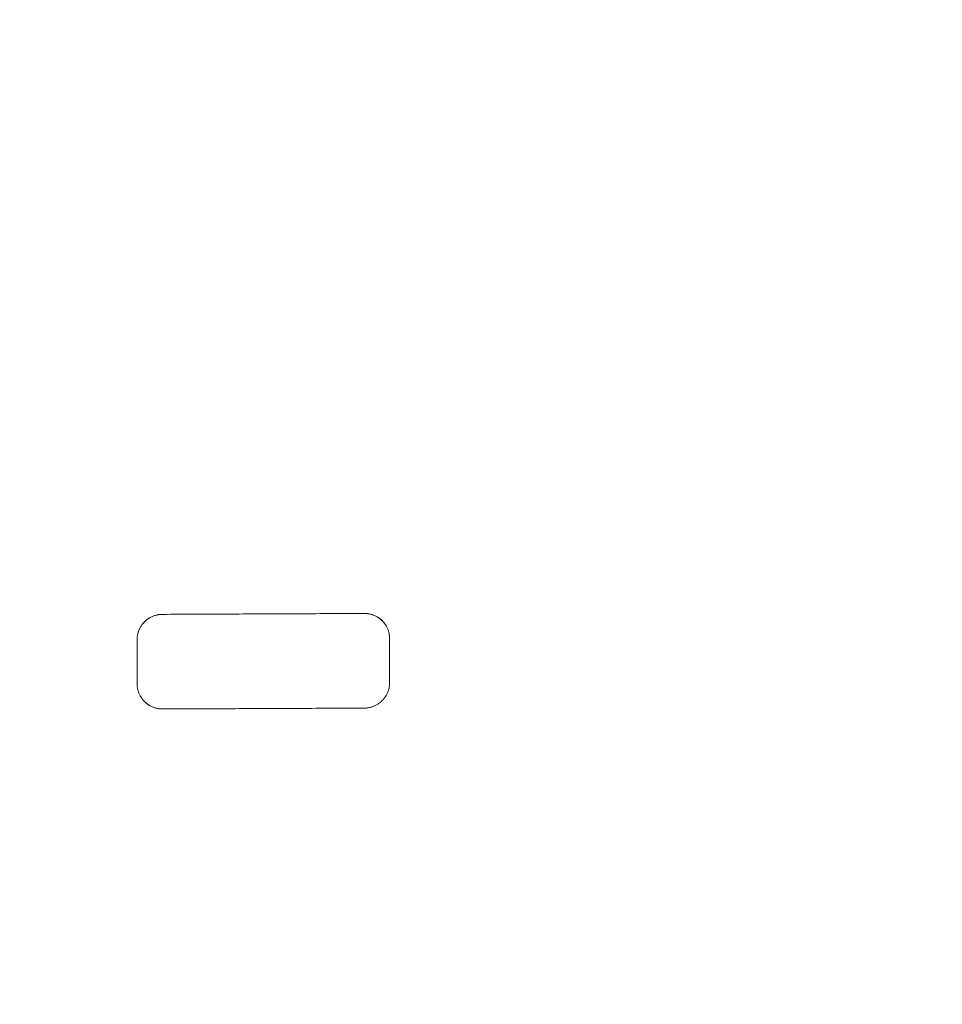
# Model space of a CAD drawing. Units: millimetres. Extents: x 0 to 841, y 0 to 594.
# Drawn here: x 53 to 57, y 185 to 190 of the extents above; entities that cross this region are included whole.
import ezdxf

# ---------------------------------------------------------------- set-up
doc = ezdxf.new("R2010")
doc.units = ezdxf.units.MM
doc.header["$LTSCALE"] = 0.2
doc.layers.add('1', color=7, linetype='Continuous', true_color=0xffffff)
doc.styles.add('Arial Unicode MS', font='ARIALUNI.TTF')
doc.dimstyles.get("Standard").update_dxf_attribs({"dimtxt": 0.18, "dimasz": 0.18, "dimexe": 0.18, "dimexo": 0.0625, "dimgap": 0.09, "dimtad": 0, "dimtih": 1, "dimtoh": 1, "dimdec": 4, "dimzin": 0, "dimdsep": 46, "dimtxsty": 'Standard', "dimcen": 0.09, "dimadec": 0, "dimazin": 0, "dimtfac": 1, "dimtdec": 4, "dimtofl": 0, "dimtmove": 0, "dimatfit": 3, "dimfxl": 1, "dimtolj": 1, "dimtzin": 0, "dimarcsym": 0})

# ---------------------------------------------------------------- blocks, each defined once
blk = doc.blocks.new('_U5')
at = {"layer": '1', "color": 1, "lineweight": 13}
for p, q in [((156.5614, 245.3832), (179.1685, 245.3832)), ((178.1685, 245.3832), (178.1685, 160.3832)), ((156.5614, 160.3832), (179.1685, 160.3832))]:
    blk.add_line(p, q, dxfattribs=at)
at = {"layer": '1', "color": 1, "lineweight": 18}
for points in [[(178.1685, 245.3832), (178.9723, 242.3832), (177.3646, 242.3832)], [(178.1685, 160.3832), (177.3646, 163.3832), (178.9723, 163.3832)]]:
    blk.add_solid(points, dxfattribs=at)
at = {"layer": '1', "color": 7, "linetype": 'Continuous', "lineweight": 13, "insert": (177.8649, 200.7197), "char_height": 2.5, "attachment_point": 7, "rotation": 90, "line_spacing_factor": 1.069626, "style": 'Arial Unicode MS'}
blk.add_mtext('\\W1.0000;170', dxfattribs=at)

msp = doc.modelspace()

# ---------------------------------------------------------------- linework, layer by layer
at = {"layer": '1', "color": 3, "linetype": 'Continuous', "lineweight": 18}
for points in [[(53.4364, 186.5551), (53.4364, 186.559), (53.4366, 186.5629), (53.4369, 186.5668), (53.4374, 186.5707), (53.438, 186.5746), (53.4386, 186.5784), (53.4394, 186.5822), (53.4404, 186.586), (53.4414, 186.5898), (53.4426, 186.5936), (53.4439, 186.5973), (53.4453, 186.601), (53.4469, 186.6046), (53.4485, 186.6081), (53.4502, 186.6116), (53.4521, 186.6151), (53.454, 186.6185), (53.4561, 186.6218), (53.4583, 186.6251), (53.4605, 186.6283), (53.4629, 186.6314), (53.4654, 186.6345), (53.4679, 186.6375), (53.4706, 186.6404), (53.4733, 186.6432), (53.4761, 186.6459), (53.479, 186.6486), (53.4819, 186.6511), (53.485, 186.6536), (53.4881, 186.656), (53.4913, 186.6583), (53.4946, 186.6605), (53.4979, 186.6625), (53.5013, 186.6645), (53.5048, 186.6664), (53.5083, 186.6682), (53.5118, 186.6698), (53.5154, 186.6713), (53.519, 186.6728), (53.5227, 186.6741), (53.5264, 186.6753), (53.5302, 186.6764), (53.534, 186.6773), (53.5379, 186.6782), (53.5418, 186.6789), (53.5457, 186.6795), (53.5496, 186.6799), (53.5535, 186.6802), (53.5574, 186.6805), (53.5614, 186.6805)], [(53.5614, 186.6805), (53.5574, 186.6804), (53.5535, 186.6803), (53.5496, 186.68), (53.5457, 186.6795), (53.5417, 186.679), (53.5379, 186.6783), (53.534, 186.6775), (53.5302, 186.6766), (53.5264, 186.6756), (53.5226, 186.6744), (53.5189, 186.6732), (53.5152, 186.6718), (53.5116, 186.6703), (53.508, 186.6687), (53.5044, 186.667), (53.501, 186.6652), (53.4975, 186.6632), (53.4942, 186.6612), (53.4909, 186.659), (53.4877, 186.6568), (53.4845, 186.6544), (53.4814, 186.652), (53.4784, 186.6494), (53.4755, 186.6467), (53.4727, 186.644), (53.47, 186.6411), (53.4673, 186.6382), (53.4648, 186.6352), (53.4624, 186.6321), (53.46, 186.6289), (53.4578, 186.6257), (53.4557, 186.6224), (53.4536, 186.619), (53.4517, 186.6155), (53.4499, 186.6121), (53.4482, 186.6085), (53.4466, 186.6049), (53.4451, 186.6013), (53.4437, 186.5976), (53.4425, 186.5939), (53.4413, 186.5901), (53.4403, 186.5863), (53.4394, 186.5824), (53.4386, 186.5786), (53.4379, 186.5747), (53.4374, 186.5708), (53.4369, 186.5669), (53.4366, 186.5629), (53.4364, 186.559), (53.4364, 186.5551)], [(53.5614, 186.6805), (53.5814, 186.6806), (53.6014, 186.6807), (53.6214, 186.6808), (53.6414, 186.6809), (53.6614, 186.681), (53.6814, 186.6811), (53.7014, 186.6812), (53.7214, 186.6812), (53.7414, 186.6813), (53.7614, 186.6814), (53.7814, 186.6815), (53.8014, 186.6816), (53.8214, 186.6817), (53.8414, 186.6818), (53.8614, 186.6819), (53.8814, 186.682), (53.9014, 186.682), (53.9214, 186.6821), (53.9414, 186.6822), (53.9614, 186.6823), (53.9814, 186.6824), (54.0014, 186.6825), (54.0214, 186.6826), (54.0414, 186.6827), (54.0614, 186.6827), (54.0814, 186.6828), (54.1014, 186.6829), (54.1214, 186.683), (54.1414, 186.6831), (54.1614, 186.6832), (54.1814, 186.6833), (54.2014, 186.6834), (54.2214, 186.6834), (54.2414, 186.6835), (54.2614, 186.6836), (54.2814, 186.6837), (54.3014, 186.6838), (54.3214, 186.6839), (54.3414, 186.684), (54.3614, 186.684), (54.3814, 186.6841), (54.4014, 186.6842), (54.4214, 186.6843), (54.4414, 186.6844), (54.4614, 186.6845), (54.4814, 186.6845), (54.5014, 186.6846), (54.5214, 186.6847), (54.5414, 186.6848), (54.5614, 186.6849)], [(54.5614, 186.6849), (54.5414, 186.6848), (54.5214, 186.6847), (54.5014, 186.6846), (54.4814, 186.6845), (54.4614, 186.6845), (54.4414, 186.6844), (54.4214, 186.6843), (54.4014, 186.6842), (54.3814, 186.6841), (54.3614, 186.684), (54.3414, 186.684), (54.3214, 186.6839), (54.3014, 186.6838), (54.2814, 186.6837), (54.2614, 186.6836), (54.2414, 186.6835), (54.2214, 186.6834), (54.2014, 186.6834), (54.1814, 186.6833), (54.1614, 186.6832), (54.1414, 186.6831), (54.1214, 186.683), (54.1014, 186.6829), (54.0814, 186.6828), (54.0614, 186.6827), (54.0414, 186.6827), (54.0214, 186.6826), (54.0014, 186.6825), (53.9814, 186.6824), (53.9614, 186.6823), (53.9414, 186.6822), (53.9214, 186.6821), (53.9014, 186.682), (53.8814, 186.682), (53.8614, 186.6819), (53.8414, 186.6818), (53.8214, 186.6817), (53.8014, 186.6816), (53.7814, 186.6815), (53.7614, 186.6814), (53.7414, 186.6813), (53.7214, 186.6812), (53.7014, 186.6812), (53.6814, 186.6811), (53.6614, 186.681), (53.6414, 186.6809), (53.6214, 186.6808), (53.6014, 186.6807), (53.5814, 186.6806), (53.5614, 186.6805)], [(54.5614, 186.6849), (54.5653, 186.6848), (54.5692, 186.6847), (54.5731, 186.6844), (54.577, 186.6839), (54.5809, 186.6834), (54.5847, 186.6827), (54.5885, 186.6819), (54.5923, 186.681), (54.5961, 186.68), (54.5999, 186.6788), (54.6036, 186.6775), (54.6073, 186.6761), (54.6109, 186.6746), (54.6144, 186.673), (54.6179, 186.6713), (54.6214, 186.6694), (54.6247, 186.6675), (54.628, 186.6654), (54.6313, 186.6633), (54.6345, 186.661), (54.6377, 186.6587), (54.6407, 186.6562), (54.6437, 186.6537), (54.6466, 186.651), (54.6494, 186.6483), (54.6521, 186.6455), (54.6548, 186.6427), (54.6573, 186.6397), (54.6598, 186.6367), (54.6621, 186.6336), (54.6644, 186.6304), (54.6666, 186.6271), (54.6687, 186.6238), (54.6706, 186.6204), (54.6725, 186.617), (54.6742, 186.6135), (54.6759, 186.6099), (54.6774, 186.6064), (54.6788, 186.6027), (54.6801, 186.5991), (54.6813, 186.5953), (54.6823, 186.5916), (54.6833, 186.5877), (54.6841, 186.5839), (54.6848, 186.58), (54.6854, 186.5761), (54.6858, 186.5722), (54.6861, 186.5683), (54.6863, 186.5644), (54.6864, 186.5605)], [(54.6864, 186.5605), (54.6863, 186.5644), (54.6861, 186.5683), (54.6858, 186.5723), (54.6854, 186.5762), (54.6848, 186.5801), (54.6842, 186.584), (54.6834, 186.5878), (54.6825, 186.5917), (54.6814, 186.5955), (54.6803, 186.5993), (54.679, 186.603), (54.6776, 186.6067), (54.6761, 186.6103), (54.6745, 186.6139), (54.6728, 186.6175), (54.671, 186.621), (54.669, 186.6244), (54.667, 186.6278), (54.6648, 186.6311), (54.6626, 186.6343), (54.6602, 186.6375), (54.6577, 186.6406), (54.6552, 186.6436), (54.6525, 186.6465), (54.6498, 186.6494), (54.647, 186.6521), (54.644, 186.6547), (54.641, 186.6572), (54.638, 186.6597), (54.6348, 186.662), (54.6316, 186.6642), (54.6283, 186.6663), (54.625, 186.6683), (54.6215, 186.6702), (54.6181, 186.672), (54.6146, 186.6737), (54.611, 186.6752), (54.6074, 186.6766), (54.6037, 186.678), (54.6, 186.6792), (54.5963, 186.6803), (54.5925, 186.6813), (54.5887, 186.6821), (54.5848, 186.6829), (54.581, 186.6835), (54.5771, 186.684), (54.5732, 186.6844), (54.5693, 186.6847), (54.5653, 186.6848), (54.5614, 186.6849)], [(54.6864, 186.5605), (54.6864, 186.5561), (54.6864, 186.5517), (54.6864, 186.5473), (54.6864, 186.543), (54.6864, 186.5386), (54.6864, 186.5342), (54.6864, 186.5298), (54.6864, 186.5255), (54.6864, 186.5211), (54.6864, 186.5167), (54.6864, 186.5123), (54.6864, 186.508), (54.6864, 186.5036), (54.6864, 186.4992), (54.6864, 186.4949), (54.6864, 186.4905), (54.6864, 186.4861), (54.6864, 186.4817), (54.6864, 186.4774), (54.6864, 186.473), (54.6864, 186.4686), (54.6864, 186.4642), (54.6864, 186.4599), (54.6864, 186.4555), (54.6864, 186.4511), (54.6864, 186.4467), (54.6864, 186.4424), (54.6864, 186.438), (54.6864, 186.4336), (54.6864, 186.4293), (54.6864, 186.4249), (54.6864, 186.4205), (54.6864, 186.4161), (54.6864, 186.4118), (54.6864, 186.4074), (54.6864, 186.403), (54.6864, 186.3986), (54.6864, 186.3943), (54.6864, 186.3899), (54.6864, 186.3855), (54.6864, 186.3811), (54.6864, 186.3768), (54.6864, 186.3724), (54.6864, 186.368), (54.6864, 186.3636), (54.6864, 186.3593), (54.6864, 186.3549), (54.6864, 186.3505), (54.6864, 186.3462), (54.6864, 186.3418)], [(54.6864, 186.3418), (54.6864, 186.3462), (54.6864, 186.3505), (54.6864, 186.3549), (54.6864, 186.3593), (54.6864, 186.3636), (54.6864, 186.368), (54.6864, 186.3724), (54.6864, 186.3768), (54.6864, 186.3811), (54.6864, 186.3855), (54.6864, 186.3899), (54.6864, 186.3943), (54.6864, 186.3986), (54.6864, 186.403), (54.6864, 186.4074), (54.6864, 186.4118), (54.6864, 186.4161), (54.6864, 186.4205), (54.6864, 186.4249), (54.6864, 186.4293), (54.6864, 186.4336), (54.6864, 186.438), (54.6864, 186.4424), (54.6864, 186.4467), (54.6864, 186.4511), (54.6864, 186.4555), (54.6864, 186.4599), (54.6864, 186.4642), (54.6864, 186.4686), (54.6864, 186.473), (54.6864, 186.4774), (54.6864, 186.4817), (54.6864, 186.4861), (54.6864, 186.4905), (54.6864, 186.4949), (54.6864, 186.4992), (54.6864, 186.5036), (54.6864, 186.508), (54.6864, 186.5123), (54.6864, 186.5167), (54.6864, 186.5211), (54.6864, 186.5255), (54.6864, 186.5298), (54.6864, 186.5342), (54.6864, 186.5386), (54.6864, 186.543), (54.6864, 186.5473), (54.6864, 186.5517), (54.6864, 186.5561), (54.6864, 186.5605)], [(53.4364, 186.3365), (53.4364, 186.3409), (53.4364, 186.3453), (53.4364, 186.3496), (53.4364, 186.354), (53.4364, 186.3584), (53.4364, 186.3627), (53.4364, 186.3671), (53.4364, 186.3715), (53.4364, 186.3759), (53.4364, 186.3802), (53.4364, 186.3846), (53.4364, 186.389), (53.4364, 186.3933), (53.4364, 186.3977), (53.4364, 186.4021), (53.4364, 186.4065), (53.4364, 186.4108), (53.4364, 186.4152), (53.4364, 186.4196), (53.4364, 186.4239), (53.4364, 186.4283), (53.4364, 186.4327), (53.4364, 186.4371), (53.4364, 186.4414), (53.4364, 186.4458), (53.4364, 186.4502), (53.4364, 186.4545), (53.4364, 186.4589), (53.4364, 186.4633), (53.4364, 186.4677), (53.4364, 186.472), (53.4364, 186.4764), (53.4364, 186.4808), (53.4364, 186.4851), (53.4364, 186.4895), (53.4364, 186.4939), (53.4364, 186.4983), (53.4364, 186.5026), (53.4364, 186.507), (53.4364, 186.5114), (53.4364, 186.5157), (53.4364, 186.5201), (53.4364, 186.5245), (53.4364, 186.5288), (53.4364, 186.5332), (53.4364, 186.5376), (53.4364, 186.542), (53.4364, 186.5463), (53.4364, 186.5507), (53.4364, 186.5551)], [(53.4364, 186.5551), (53.4364, 186.5507), (53.4364, 186.5463), (53.4364, 186.542), (53.4364, 186.5376), (53.4364, 186.5332), (53.4364, 186.5288), (53.4364, 186.5245), (53.4364, 186.5201), (53.4364, 186.5157), (53.4364, 186.5114), (53.4364, 186.507), (53.4364, 186.5026), (53.4364, 186.4983), (53.4364, 186.4939), (53.4364, 186.4895), (53.4364, 186.4851), (53.4364, 186.4808), (53.4364, 186.4764), (53.4364, 186.472), (53.4364, 186.4677), (53.4364, 186.4633), (53.4364, 186.4589), (53.4364, 186.4545), (53.4364, 186.4502), (53.4364, 186.4458), (53.4364, 186.4414), (53.4364, 186.4371), (53.4364, 186.4327), (53.4364, 186.4283), (53.4364, 186.4239), (53.4364, 186.4196), (53.4364, 186.4152), (53.4364, 186.4108), (53.4364, 186.4065), (53.4364, 186.4021), (53.4364, 186.3977), (53.4364, 186.3933), (53.4364, 186.389), (53.4364, 186.3846), (53.4364, 186.3802), (53.4364, 186.3759), (53.4364, 186.3715), (53.4364, 186.3671), (53.4364, 186.3627), (53.4364, 186.3584), (53.4364, 186.354), (53.4364, 186.3496), (53.4364, 186.3453), (53.4364, 186.3409), (53.4364, 186.3365)], [(53.5614, 186.2122), (53.5574, 186.2122), (53.5535, 186.2124), (53.5496, 186.2127), (53.5457, 186.2131), (53.5419, 186.2137), (53.538, 186.2143), (53.5342, 186.2151), (53.5304, 186.216), (53.5267, 186.2171), (53.5229, 186.2182), (53.5192, 186.2195), (53.5155, 186.2209), (53.5119, 186.2224), (53.5083, 186.224), (53.5049, 186.2258), (53.5014, 186.2276), (53.498, 186.2295), (53.4947, 186.2316), (53.4915, 186.2337), (53.4883, 186.236), (53.4851, 186.2384), (53.482, 186.2408), (53.4791, 186.2434), (53.4762, 186.246), (53.4734, 186.2487), (53.4706, 186.2515), (53.468, 186.2543), (53.4655, 186.2573), (53.463, 186.2603), (53.4606, 186.2634), (53.4584, 186.2666), (53.4562, 186.2699), (53.4541, 186.2732), (53.4521, 186.2766), (53.4503, 186.28), (53.4485, 186.2835), (53.4469, 186.287), (53.4454, 186.2906), (53.444, 186.2942), (53.4427, 186.2979), (53.4415, 186.3016), (53.4404, 186.3054), (53.4395, 186.3092), (53.4387, 186.3131), (53.438, 186.317), (53.4374, 186.3208), (53.4369, 186.3247), (53.4366, 186.3286), (53.4364, 186.3326), (53.4364, 186.3365)], [(53.4364, 186.3365), (53.4365, 186.3326), (53.4366, 186.3287), (53.4369, 186.3248), (53.4374, 186.3209), (53.4379, 186.317), (53.4386, 186.3132), (53.4394, 186.3094), (53.4403, 186.3056), (53.4414, 186.3018), (53.4425, 186.2981), (53.4438, 186.2945), (53.4452, 186.2909), (53.4467, 186.2873), (53.4483, 186.2838), (53.45, 186.2803), (53.4519, 186.2769), (53.4538, 186.2735), (53.4558, 186.2703), (53.458, 186.267), (53.4603, 186.2639), (53.4626, 186.2608), (53.4651, 186.2577), (53.4676, 186.2548), (53.4703, 186.2519), (53.473, 186.2491), (53.4758, 186.2464), (53.4787, 186.2437), (53.4817, 186.2412), (53.4848, 186.2387), (53.4879, 186.2363), (53.4912, 186.2341), (53.4944, 186.2319), (53.4978, 186.2298), (53.5012, 186.2279), (53.5047, 186.226), (53.5082, 186.2242), (53.5117, 186.2226), (53.5154, 186.2211), (53.519, 186.2197), (53.5227, 186.2184), (53.5265, 186.2172), (53.5303, 186.2161), (53.5341, 186.2152), (53.5379, 186.2144), (53.5418, 186.2137), (53.5457, 186.2131), (53.5496, 186.2127), (53.5535, 186.2124), (53.5575, 186.2122), (53.5614, 186.2122)], [(54.6864, 186.3418), (54.6863, 186.3378), (54.6861, 186.3339), (54.6858, 186.33), (54.6854, 186.3261), (54.6848, 186.3223), (54.6841, 186.3184), (54.6833, 186.3146), (54.6824, 186.3108), (54.6813, 186.307), (54.6801, 186.3033), (54.6788, 186.2996), (54.6774, 186.2959), (54.6759, 186.2923), (54.6743, 186.2887), (54.6725, 186.2852), (54.6707, 186.2818), (54.6687, 186.2784), (54.6667, 186.2751), (54.6645, 186.2718), (54.6622, 186.2686), (54.6599, 186.2654), (54.6574, 186.2624), (54.6548, 186.2594), (54.6522, 186.2565), (54.6495, 186.2536), (54.6467, 186.2509), (54.6438, 186.2483), (54.6408, 186.2457), (54.6378, 186.2433), (54.6347, 186.2409), (54.6315, 186.2386), (54.6282, 186.2364), (54.6249, 186.2343), (54.6215, 186.2323), (54.618, 186.2304), (54.6145, 186.2287), (54.611, 186.227), (54.6074, 186.2255), (54.6038, 186.2241), (54.6001, 186.2228), (54.5963, 186.2216), (54.5926, 186.2205), (54.5887, 186.2195), (54.5849, 186.2187), (54.581, 186.218), (54.5771, 186.2174), (54.5732, 186.2169), (54.5693, 186.2166), (54.5653, 186.2164), (54.5614, 186.2163)], [(54.5614, 186.2163), (54.5653, 186.2164), (54.5693, 186.2166), (54.5732, 186.2169), (54.5771, 186.2174), (54.581, 186.218), (54.5848, 186.2187), (54.5887, 186.2196), (54.5925, 186.2205), (54.5962, 186.2216), (54.6, 186.2228), (54.6036, 186.2241), (54.6073, 186.2255), (54.6109, 186.2271), (54.6144, 186.2288), (54.6179, 186.2305), (54.6214, 186.2324), (54.6248, 186.2344), (54.6281, 186.2365), (54.6314, 186.2386), (54.6346, 186.2409), (54.6377, 186.2433), (54.6408, 186.2458), (54.6438, 186.2483), (54.6467, 186.251), (54.6495, 186.2537), (54.6523, 186.2566), (54.6549, 186.2595), (54.6575, 186.2625), (54.66, 186.2655), (54.6623, 186.2687), (54.6646, 186.2719), (54.6668, 186.2751), (54.6689, 186.2784), (54.6708, 186.2818), (54.6727, 186.2853), (54.6744, 186.2888), (54.676, 186.2923), (54.6775, 186.2959), (54.6789, 186.2996), (54.6802, 186.3033), (54.6814, 186.307), (54.6824, 186.3107), (54.6834, 186.3145), (54.6842, 186.3184), (54.6848, 186.3222), (54.6854, 186.3261), (54.6858, 186.33), (54.6861, 186.3339), (54.6863, 186.3378), (54.6864, 186.3418)], [(54.5614, 186.2163), (54.5414, 186.2162), (54.5214, 186.2162), (54.5014, 186.2161), (54.4814, 186.216), (54.4614, 186.2159), (54.4414, 186.2158), (54.4214, 186.2158), (54.4014, 186.2157), (54.3814, 186.2156), (54.3614, 186.2155), (54.3414, 186.2154), (54.3214, 186.2154), (54.3014, 186.2153), (54.2814, 186.2152), (54.2614, 186.2151), (54.2414, 186.215), (54.2214, 186.2149), (54.2014, 186.2149), (54.1814, 186.2148), (54.1614, 186.2147), (54.1414, 186.2146), (54.1214, 186.2145), (54.1014, 186.2144), (54.0814, 186.2144), (54.0614, 186.2143), (54.0414, 186.2142), (54.0214, 186.2141), (54.0014, 186.214), (53.9814, 186.2139), (53.9614, 186.2139), (53.9414, 186.2138), (53.9214, 186.2137), (53.9014, 186.2136), (53.8814, 186.2135), (53.8614, 186.2134), (53.8414, 186.2134), (53.8214, 186.2133), (53.8014, 186.2132), (53.7814, 186.2131), (53.7614, 186.213), (53.7414, 186.2129), (53.7214, 186.2128), (53.7014, 186.2128), (53.6814, 186.2127), (53.6614, 186.2126), (53.6414, 186.2125), (53.6214, 186.2124), (53.6014, 186.2123), (53.5814, 186.2123), (53.5614, 186.2122)], [(53.5614, 186.2122), (53.5814, 186.2123), (53.6014, 186.2123), (53.6214, 186.2124), (53.6414, 186.2125), (53.6614, 186.2126), (53.6814, 186.2127), (53.7014, 186.2128), (53.7214, 186.2128), (53.7414, 186.2129), (53.7614, 186.213), (53.7814, 186.2131), (53.8014, 186.2132), (53.8214, 186.2133), (53.8414, 186.2134), (53.8614, 186.2134), (53.8814, 186.2135), (53.9014, 186.2136), (53.9214, 186.2137), (53.9414, 186.2138), (53.9614, 186.2139), (53.9814, 186.2139), (54.0014, 186.214), (54.0214, 186.2141), (54.0414, 186.2142), (54.0614, 186.2143), (54.0814, 186.2144), (54.1014, 186.2144), (54.1214, 186.2145), (54.1414, 186.2146), (54.1614, 186.2147), (54.1814, 186.2148), (54.2014, 186.2149), (54.2214, 186.2149), (54.2414, 186.215), (54.2614, 186.2151), (54.2814, 186.2152), (54.3014, 186.2153), (54.3214, 186.2154), (54.3414, 186.2154), (54.3614, 186.2155), (54.3814, 186.2156), (54.4014, 186.2157), (54.4214, 186.2158), (54.4414, 186.2158), (54.4614, 186.2159), (54.4814, 186.216), (54.5014, 186.2161), (54.5214, 186.2162), (54.5414, 186.2162), (54.5614, 186.2163)]]:
    msp.add_lwpolyline(points, dxfattribs=at)

# ---------------------------------------------------------------- dimensions: what is measured, and where the dimension line sits
at = {"layer": '1', "color": 7, "linetype": 'Continuous', "lineweight": 13}
dim = msp.add_linear_dim(base=(178.1685, 160.3832), p1=(31.5614, 245.3832), p2=(31.5614, 160.3832), angle=90, dimstyle='Standard', override={"dimtxt": 2.5, "dimasz": 3, "dimexe": 1, "dimexo": 0, "dimgap": 1.25, "dimtad": 1, "dimtih": 0, "dimtoh": 0, "dimdec": 1, "dimlfac": 2, "dimzin": 8, "dimdsep": 46, "dimlunit": 2, "dimtxsty": 'Arial Unicode MS', "dimsah": 1, "dimse1": 0, "dimse2": 0, "dimsd1": 0, "dimsd2": 0, "dimclrd": 1, "dimclre": 1, "dimclrt": 7, "dimtol": 0, "dimtm": -0.1, "dimtfac": 0.7, "dimtdec": 2, "dimtofl": 1, "dimtmove": 0, "dimatfit": 2, "dimtzin": 8, "dimlwd": 13, "dimlwe": 13}, dxfattribs=at)
dim.commit()
dim.dimension.update_dxf_attribs({"geometry": '_U5', "text_midpoint": (178.1685, 202.8832), "dimtype": 160})

doc.saveas('drawing.dxf')
